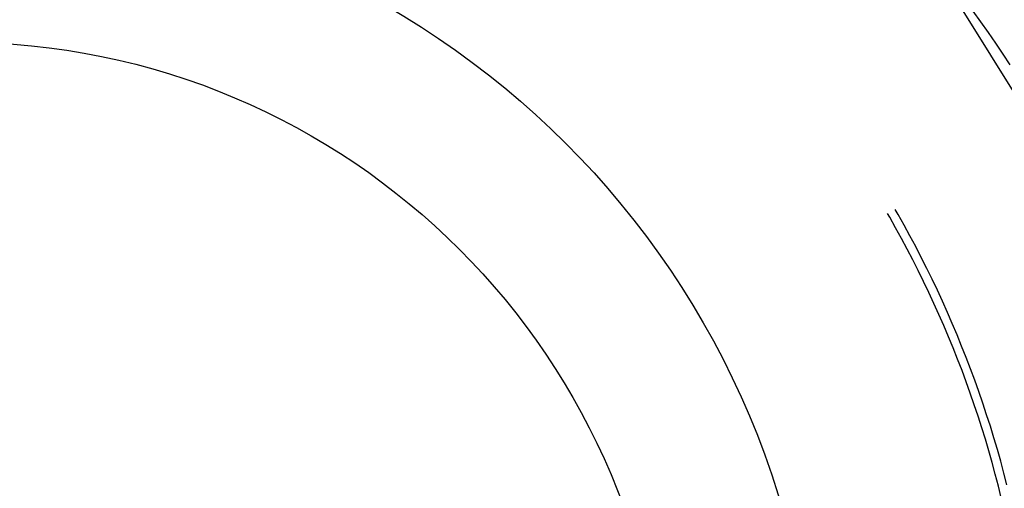
# Model space of a CAD drawing. Units: millimetres. Extents: x 0 to 841, y 0 to 594.
# Drawn here: x 562 to 565, y 413 to 415 of the extents above; entities that cross this region are included whole.
import ezdxf

# ---------------------------------------------------------------- set-up
doc = ezdxf.new("R2010")
doc.units = ezdxf.units.MM
doc.layers.add('SLD-0', color=179, linetype='Continuous')

msp = doc.modelspace()

# ---------------------------------------------------------------- linework, layer by layer
at = {"layer": 'SLD-0'}
for p, q in [((565.4837, 414.0289), (564.8803, 415.0015)), ((565.0491, 414.7898), (565.0225, 414.8267)), ((565.0753, 414.7526), (565.0491, 414.7898)), ((565.1012, 414.7151), (565.0753, 414.7526)), ((565.1266, 414.6773), (565.1012, 414.7151)), ((565.1517, 414.6393), (565.1266, 414.6773)), ((564.7301, 414.1071), (564.723, 414.1193)), ((564.7597, 414.1159), (564.749, 414.1343)), ((564.7805, 414.0788), (564.7597, 414.1159)), ((564.751, 414.0702), (564.7301, 414.1071)), ((564.801, 414.0414), (564.7805, 414.0788)), ((564.7714, 414.033), (564.751, 414.0702)), ((564.821, 414.0039), (564.801, 414.0414)), ((564.7914, 413.9957), (564.7714, 414.033)), ((564.811, 413.9581), (564.7914, 413.9957)), ((564.8406, 413.9661), (564.821, 414.0039)), ((564.8301, 413.9203), (564.811, 413.9581)), ((564.8598, 413.9281), (564.8406, 413.9661)), ((564.8488, 413.8823), (564.8301, 413.9203)), ((564.8785, 413.8899), (564.8598, 413.9281)), ((564.8671, 413.8441), (564.8488, 413.8823)), ((564.8968, 413.8515), (564.8785, 413.8899)), ((564.885, 413.8056), (564.8671, 413.8441)), ((564.9147, 413.8128), (564.8968, 413.8515)), ((564.9024, 413.767), (564.885, 413.8056)), ((564.9321, 413.774), (564.9147, 413.8128)), ((564.9194, 413.7282), (564.9024, 413.767)), ((564.9491, 413.735), (564.9321, 413.774)), ((564.9657, 413.6958), (564.9491, 413.735)), ((564.936, 413.6892), (564.9194, 413.7282)), ((564.9818, 413.6564), (564.9657, 413.6958)), ((564.9521, 413.65), (564.936, 413.6892)), ((564.9677, 413.6106), (564.9521, 413.65)), ((564.9975, 413.6168), (564.9818, 413.6564)), ((564.983, 413.571), (564.9677, 413.6106)), ((565.0127, 413.5771), (564.9975, 413.6168)), ((564.9977, 413.5313), (564.983, 413.571)), ((565.0275, 413.5372), (565.0127, 413.5771)), ((565.012, 413.4914), (564.9977, 413.5313)), ((565.0419, 413.4971), (565.0275, 413.5372)), ((565.0259, 413.4514), (565.012, 413.4914)), ((565.0557, 413.4568), (565.0419, 413.4971)), ((565.0692, 413.4165), (565.0557, 413.4568)), ((565.0393, 413.4112), (565.0259, 413.4514)), ((565.0523, 413.3708), (565.0393, 413.4112)), ((565.0821, 413.3759), (565.0692, 413.4165)), ((565.0648, 413.3304), (565.0523, 413.3708)), ((565.0946, 413.3352), (565.0821, 413.3759)), ((565.0768, 413.2897), (565.0648, 413.3304)), ((565.1067, 413.2944), (565.0946, 413.3352)), ((565.0884, 413.249), (565.0768, 413.2897)), ((565.1183, 413.2535), (565.1067, 413.2944)), ((565.0995, 413.2081), (565.0884, 413.249)), ((565.1294, 413.2124), (565.1183, 413.2535)), ((565.1102, 413.1671), (565.0995, 413.2081)), ((565.1401, 413.1712), (565.1294, 413.2124)), ((565.1204, 413.1259), (565.1102, 413.1671))]:
    msp.add_line(p, q, dxfattribs=at)
for radius in [6, 3, 2.475]:
    msp.add_circle((561.4755, 412.2443), radius, dxfattribs=at)

doc.saveas('drawing.dxf')
